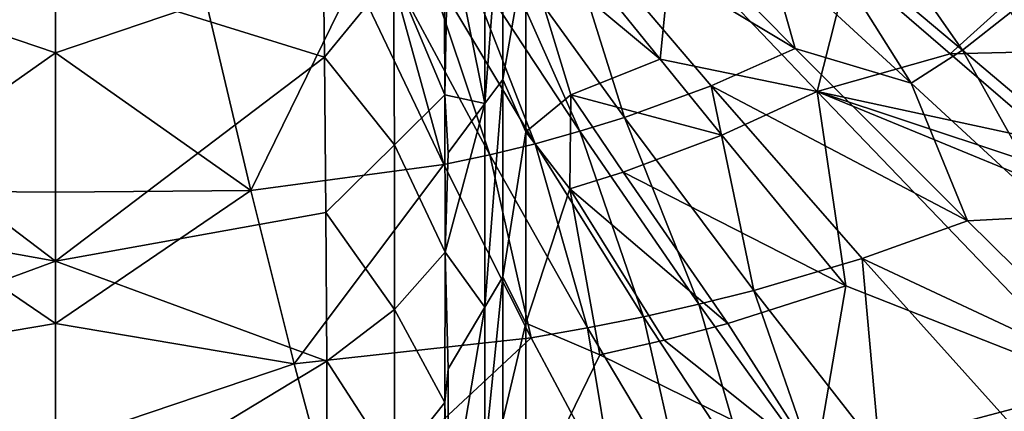
# Model space of a CAD drawing. Extents: x -250 to 250, y -190 to 190.
# Drawn here: x -4 to 103, y -125 to -82 of the extents above; entities that cross this region are included whole.
import ezdxf

# ---------------------------------------------------------------- set-up
doc = ezdxf.new("R2010")
doc.units = 0
doc.header["$MEASUREMENT"] = 0
for name, color, linetype in [('LAYER00282', 7, 'Continuous'), ('LAYER00283', 7, 'Continuous'), ('LAYER00299', 7, 'Continuous'), ('LAYER00314', 7, 'Continuous'), ('LAYER00316', 7, 'Continuous'), ('LAYER00317', 7, 'Continuous'), ('LAYER00318', 7, 'Continuous'), ('LAYER00319', 7, 'Continuous'), ('LAYER00320', 7, 'Continuous'), ('LAYER00335', 7, 'Continuous'), ('LAYER00336', 7, 'Continuous'), ('LAYER00337', 7, 'Continuous'), ('LAYER00338', 7, 'Continuous'), ('LAYER00339', 7, 'Continuous'), ('LAYER00340', 7, 'Continuous'), ('LAYER00341', 7, 'Continuous'), ('LAYER00342', 7, 'Continuous'), ('LAYER00343', 7, 'Continuous'), ('LAYER00344', 7, 'Continuous'), ('LAYER00345', 7, 'Continuous'), ('LAYER00346', 7, 'Continuous'), ('LAYER00347', 7, 'Continuous'), ('LAYER00348', 7, 'Continuous'), ('LAYER00349', 7, 'Continuous'), ('LAYER00350', 7, 'Continuous'), ('LAYER00351', 7, 'Continuous'), ('LAYER00352', 7, 'Continuous'), ('LAYER00353', 7, 'Continuous'), ('LAYER00354', 7, 'Continuous'), ('LAYER00355', 7, 'Continuous'), ('LAYER00356', 7, 'Continuous'), ('LAYER00358', 7, 'Continuous'), ('LAYER00359', 7, 'Continuous'), ('LAYER00360', 7, 'Continuous'), ('LAYER00391', 7, 'Continuous'), ('LAYER00393', 7, 'Continuous'), ('LAYER00394', 7, 'Continuous'), ('LAYER00395', 7, 'Continuous'), ('LAYER00396', 7, 'Continuous'), ('LAYER00402', 7, 'Continuous'), ('LAYER00412', 7, 'Continuous'), ('LAYER00413', 7, 'Continuous'), ('LAYER00414', 7, 'Continuous'), ('LAYER00415', 7, 'Continuous'), ('LAYER00416', 7, 'Continuous'), ('LAYER00417', 7, 'Continuous'), ('LAYER00418', 7, 'Continuous'), ('LAYER00419', 7, 'Continuous'), ('LAYER00421', 7, 'Continuous'), ('LAYER00422', 7, 'Continuous'), ('LAYER00429', 7, 'Continuous'), ('LAYER00432', 7, 'Continuous'), ('LAYER00433', 7, 'Continuous'), ('LAYER00434', 7, 'Continuous'), ('LAYER00437', 7, 'Continuous'), ('LAYER00438', 7, 'Continuous'), ('LAYER00439', 7, 'Continuous'), ('LAYER00440', 7, 'Continuous'), ('LAYER00442', 7, 'Continuous'), ('LAYER00443', 7, 'Continuous'), ('LAYER00444', 7, 'Continuous'), ('LAYER00445', 7, 'Continuous'), ('LAYER00446', 7, 'Continuous'), ('LAYER00463', 7, 'Continuous'), ('LAYER00464', 7, 'Continuous'), ('LAYER00474', 7, 'Continuous'), ('LAYER00482', 7, 'Continuous'), ('LAYER00483', 7, 'Continuous'), ('LAYER00484', 7, 'Continuous'), ('LAYER00485', 7, 'Continuous'), ('LAYER00486', 7, 'Continuous'), ('LAYER00487', 7, 'Continuous'), ('LAYER00488', 7, 'Continuous'), ('LAYER00489', 7, 'Continuous'), ('LAYER00490', 7, 'Continuous'), ('LAYER00491', 7, 'Continuous'), ('LAYER00492', 7, 'Continuous'), ('LAYER00493', 7, 'Continuous'), ('LAYER00494', 7, 'Continuous'), ('LAYER00553', 7, 'Continuous'), ('LAYER00965', 7, 'Continuous'), ('LAYER00966', 7, 'Continuous'), ('LAYER00967', 7, 'Continuous'), ('LAYER00968', 7, 'Continuous'), ('LAYER00969', 7, 'Continuous'), ('LAYER00973', 7, 'Continuous'), ('LAYER02039', 7, 'Continuous'), ('LAYER02040', 7, 'Continuous'), ('LAYER02041', 7, 'Continuous'), ('LAYER02042', 7, 'Continuous'), ('LAYER02043', 7, 'Continuous'), ('LAYER02053', 7, 'Continuous'), ('LAYER02054', 7, 'Continuous'), ('LAYER02055', 7, 'Continuous'), ('LAYER02056', 7, 'Continuous'), ('LAYER02057', 7, 'Continuous'), ('LAYER02058', 7, 'Continuous'), ('LAYER02059', 7, 'Continuous'), ('LAYER02060', 7, 'Continuous'), ('LAYER02061', 7, 'Continuous'), ('LAYER02085', 7, 'Continuous'), ('LAYER02086', 7, 'Continuous'), ('LAYER02098', 7, 'Continuous'), ('LAYER02099', 7, 'Continuous'), ('LAYER02100', 7, 'Continuous'), ('LAYER02112', 7, 'Continuous'), ('LAYER02113', 7, 'Continuous'), ('LAYER02114', 7, 'Continuous'), ('LAYER02115', 7, 'Continuous'), ('LAYER02116', 7, 'Continuous'), ('LAYER02117', 7, 'Continuous'), ('LAYER02118', 7, 'Continuous'), ('LAYER02119', 7, 'Continuous'), ('LAYER02127', 7, 'Continuous'), ('LAYER02128', 7, 'Continuous'), ('LAYER02129', 7, 'Continuous'), ('LAYER02149', 7, 'Continuous'), ('LAYER02151', 7, 'Continuous'), ('LAYER02152', 7, 'Continuous'), ('LAYER02153', 7, 'Continuous'), ('LAYER02155', 7, 'Continuous'), ('LAYER02156', 7, 'Continuous'), ('LAYER02158', 7, 'Continuous'), ('LAYER02160', 7, 'Continuous'), ('LAYER02162', 7, 'Continuous'), ('LAYER02163', 7, 'Continuous'), ('LAYER02175', 7, 'Continuous'), ('LAYER02177', 7, 'Continuous'), ('LAYER02185', 7, 'Continuous'), ('LAYER02187', 7, 'Continuous'), ('LAYER02188', 7, 'Continuous'), ('LAYER02189', 7, 'Continuous'), ('LAYER02190', 7, 'Continuous'), ('LAYER02197', 7, 'Continuous'), ('LAYER02199', 7, 'Continuous'), ('LAYER02292', 7, 'Continuous'), ('LAYER02293', 7, 'Continuous'), ('LAYER02294', 7, 'Continuous'), ('LAYER02295', 7, 'Continuous'), ('LAYER02298', 7, 'Continuous'), ('LAYER02299', 7, 'Continuous'), ('LAYER02300', 7, 'Continuous'), ('LAYER02304', 7, 'Continuous'), ('LAYER02324', 7, 'Continuous'), ('LAYER02325', 7, 'Continuous'), ('LAYER02330', 7, 'Continuous'), ('LAYER02331', 7, 'Continuous'), ('LAYER02788', 7, 'Continuous'), ('LAYER02793', 7, 'Continuous'), ('LAYER02794', 7, 'Continuous'), ('LAYER02795', 7, 'Continuous'), ('LAYER02796', 7, 'Continuous'), ('LAYER02797', 7, 'Continuous'), ('LAYER02798', 7, 'Continuous')]:
    doc.layers.add(name, color=color, linetype=linetype)

msp = doc.modelspace()

# ---------------------------------------------------------------- linework, layer by layer
at = {"layer": 'LAYER00282', "color": 7}
msp.add_3dface([(118.86, -105.04, -8.06), (112.96, -121.9), (82.4, -90.04, -25.69)], dxfattribs=at)
at = {"layer": 'LAYER00283', "color": 7}
msp.add_3dface([(113.44, -100.35, -12.06), (82.4, -90.04, -25.69), (107.91, -95.57, -16.02)], dxfattribs=at)
at = {"layer": 'LAYER00299', "color": 7}
msp.add_3dface([(66.71, -73.57, -36.88), (85.83, -76.5, -30.7), (82.4, -90.04, -25.69)], dxfattribs=at)
at = {"layer": 'LAYER00314', "color": 7}
msp.add_3dface([(82.4, -90.04, -25.69), (113.44, -100.35, -12.06), (118.86, -105.04, -8.06)], dxfattribs=at)
at = {"layer": 'LAYER00316', "color": 7}
msp.add_3dface([(96.79, -85.96, -23.64), (119.37, -85.44, -16.13), (107.91, -95.57, -16.02)], dxfattribs=at)
at = {"layer": 'LAYER00317', "color": 7}
msp.add_3dface([(82.4, -90.04, -25.69), (96.79, -85.96, -23.64), (107.91, -95.57, -16.02)], dxfattribs=at)
at = {"layer": 'LAYER00318', "color": 7}
msp.add_3dface([(82.4, -90.04, -25.69), (85.83, -76.5, -30.7), (96.79, -85.96, -23.64)], dxfattribs=at)
at = {"layer": 'LAYER00319', "color": 7}
msp.add_3dface([(96.79, -85.96, -23.64), (85.83, -76.5, -30.7), (106.97, -76.74, -23.73)], dxfattribs=at)
at = {"layer": 'LAYER00320', "color": 7}
msp.add_3dface([(119.37, -85.44, -16.13), (96.79, -85.96, -23.64), (106.97, -76.74, -23.73)], dxfattribs=at)
at = {"layer": 'LAYER00335', "color": 7}
msp.add_3dface([(65.4, -86.54, -31.23), (58.48, -77.95, -36.76), (66.71, -73.57, -36.88)], dxfattribs=at)
at = {"layer": 'LAYER00336', "color": 7}
msp.add_3dface([(82.4, -90.04, -25.69), (65.4, -86.54, -31.23), (66.71, -73.57, -36.88)], dxfattribs=at)
at = {"layer": 'LAYER00337', "color": 7}
msp.add_3dface([(82.4, -90.04, -25.69), (72.09, -94.78, -25.53), (65.4, -86.54, -31.23)], dxfattribs=at)
at = {"layer": 'LAYER00338', "color": 7}
msp.add_3dface([(82.4, -90.04, -25.69), (85.5, -111.08, -13.07), (72.09, -94.78, -25.53)], dxfattribs=at)
at = {"layer": 'LAYER00339', "color": 7}
msp.add_3dface([(82.4, -90.04, -25.69), (112.96, -121.9), (85.5, -111.08, -13.07)], dxfattribs=at)
at = {"layer": 'LAYER00340', "color": 7}
msp.add_3dface([(85.5, -111.08, -13.07), (112.96, -121.9), (82.26, -130.02)], dxfattribs=at)
at = {"layer": 'LAYER00341', "color": 7}
msp.add_3dface([(72.73, -115.13, -12.81), (82.26, -130.02), (65.85, -116.95, -12.67)], dxfattribs=at)
at = {"layer": 'LAYER00342', "color": 7}
msp.add_3dface([(55.64, -100.57, -25.21), (65.85, -116.95, -12.67), (58.89, -118.55, -12.54)], dxfattribs=at)
at = {"layer": 'LAYER00343', "color": 7}
msp.add_3dface([(50.9, -115.11, -16.15), (58.89, -118.55, -12.54), (50.9, -134.97)], dxfattribs=at)
at = {"layer": 'LAYER00344', "color": 7}
msp.add_3dface([(50.9, -115.11, -16.15), (55.64, -100.57, -25.21), (58.89, -118.55, -12.54)], dxfattribs=at)
at = {"layer": 'LAYER00345', "color": 7}
msp.add_3dface([(50.9, -115.11, -16.15), (50.9, -94.42, -29.61), (55.64, -100.57, -25.21)], dxfattribs=at)
at = {"layer": 'LAYER00346', "color": 7}
msp.add_3dface([(55.64, -100.57, -25.21), (50.9, -94.42, -29.61), (55.76, -90.42, -31.05)], dxfattribs=at)
at = {"layer": 'LAYER00347', "color": 7}
msp.add_3dface([(61.41, -98.77, -25.32), (55.76, -90.42, -31.05), (72.09, -94.78, -25.53)], dxfattribs=at)
at = {"layer": 'LAYER00348', "color": 7}
msp.add_3dface([(85.5, -111.08, -13.07), (61.41, -98.77, -25.32), (72.09, -94.78, -25.53)], dxfattribs=at)
at = {"layer": 'LAYER00349', "color": 7}
msp.add_3dface([(85.5, -111.08, -13.07), (72.73, -115.13, -12.81), (61.41, -98.77, -25.32)], dxfattribs=at)
at = {"layer": 'LAYER00350', "color": 7}
msp.add_3dface([(85.5, -111.08, -13.07), (82.26, -130.02), (72.73, -115.13, -12.81)], dxfattribs=at)
at = {"layer": 'LAYER00351', "color": 7}
msp.add_3dface([(65.85, -116.95, -12.67), (82.26, -130.02), (58.89, -118.55, -12.54)], dxfattribs=at)
at = {"layer": 'LAYER00352', "color": 7}
msp.add_3dface([(58.89, -118.55, -12.54), (82.26, -130.02), (50.9, -134.97)], dxfattribs=at)
at = {"layer": 'LAYER00353', "color": 7}
msp.add_3dface([(50.9, -94.42, -29.61), (50.9, -74.44, -39.82), (55.76, -90.42, -31.05)], dxfattribs=at)
at = {"layer": 'LAYER00354', "color": 7}
msp.add_3dface([(55.76, -90.42, -31.05), (50.9, -74.44, -39.82), (65.4, -86.54, -31.23)], dxfattribs=at)
at = {"layer": 'LAYER00355', "color": 7}
msp.add_3dface([(72.09, -94.78, -25.53), (55.76, -90.42, -31.05), (65.4, -86.54, -31.23)], dxfattribs=at)
at = {"layer": 'LAYER00356', "color": 7}
msp.add_3dface([(65.4, -86.54, -31.23), (50.9, -74.44, -39.82), (58.48, -77.95, -36.76)], dxfattribs=at)
at = {"layer": 'LAYER00358', "color": 7}
msp.add_3dface([(55.76, -90.42, -31.05), (61.41, -98.77, -25.32), (55.64, -100.57, -25.21)], dxfattribs=at)
at = {"layer": 'LAYER00359', "color": 7}
msp.add_3dface([(55.64, -100.57, -25.21), (61.41, -98.77, -25.32), (72.73, -115.13, -12.81)], dxfattribs=at)
at = {"layer": 'LAYER00360', "color": 7}
msp.add_3dface([(65.85, -116.95, -12.67), (55.64, -100.57, -25.21), (72.73, -115.13, -12.81)], dxfattribs=at)
at = {"layer": 'LAYER00391', "color": 7}
msp.add_3dface([(29.41, -134.55, -26.83), (0, -137.01, -24.76), (29.35, -119.22, -38.66)], dxfattribs=at)
at = {"layer": 'LAYER00393', "color": 7}
msp.add_3dface([(0, -137.01, -24.76), (0, -108.39, -46.04), (29.35, -119.22, -38.66)], dxfattribs=at)
at = {"layer": 'LAYER00394', "color": 7}
msp.add_3dface([(29.35, -119.22, -38.66), (0, -108.39, -46.04), (29.24, -103.12, -49.37)], dxfattribs=at)
at = {"layer": 'LAYER00395', "color": 7}
msp.add_3dface([(29.24, -103.12, -49.37), (0, -108.39, -46.04), (29.09, -86.32, -58.94)], dxfattribs=at)
at = {"layer": 'LAYER00396', "color": 7}
msp.add_3dface([(29.09, -86.32, -58.94), (0, -108.39, -46.04), (0, -77.28, -63.48)], dxfattribs=at)
at = {"layer": 'LAYER00402', "color": 7}
msp.add_3dface([(29.09, -86.32, -58.94), (0, -77.28, -63.48), (28.88, -68.89, -67.32)], dxfattribs=at)
at = {"layer": 'LAYER00412', "color": 7}
msp.add_3dface([(42.49, -71.72, -56.75), (46.43, -67.94, -50.63), (46.43, -91.33, -39.25)], dxfattribs=at)
at = {"layer": 'LAYER00413', "color": 7}
msp.add_3dface([(42.13, -90.41, -48.21), (46.43, -91.33, -39.25), (42.49, -96.67, -43.97)], dxfattribs=at)
at = {"layer": 'LAYER00414', "color": 7}
msp.add_3dface([(42.16, -107.44, -37.96), (42.49, -96.67, -43.97), (46.43, -91.33, -39.25)], dxfattribs=at)
at = {"layer": 'LAYER00415', "color": 7}
msp.add_3dface([(46.43, -113.37, -25.43), (46.43, -91.33, -39.25), (48.39, -88.74, -37.01)], dxfattribs=at)
at = {"layer": 'LAYER00416', "color": 7}
msp.add_3dface([(48.39, -110.11, -23.99), (48.39, -88.74, -37.01), (50.9, -94.42, -29.61)], dxfattribs=at)
at = {"layer": 'LAYER00417', "color": 7}
msp.add_3dface([(50.9, -115.11, -16.15), (48.39, -110.11, -23.99), (50.9, -94.42, -29.61)], dxfattribs=at)
at = {"layer": 'LAYER00418', "color": 7}
msp.add_3dface([(50.9, -115.11, -16.15), (48.39, -125.59, -12.56), (48.39, -110.11, -23.99)], dxfattribs=at)
at = {"layer": 'LAYER00419', "color": 7}
msp.add_3dface([(50.9, -115.11, -16.15), (50.9, -134.97), (48.39, -125.59, -12.56)], dxfattribs=at)
at = {"layer": 'LAYER00421', "color": 7}
msp.add_3dface([(48.39, -110.11, -23.99), (46.43, -129.29, -13.31), (46.43, -113.37, -25.43)], dxfattribs=at)
at = {"layer": 'LAYER00422', "color": 7}
msp.add_3dface([(48.39, -88.74, -37.01), (48.39, -110.11, -23.99), (46.43, -113.37, -25.43)], dxfattribs=at)
at = {"layer": 'LAYER00429', "color": 7}
msp.add_3dface([(46.43, -67.94, -50.63), (48.39, -66.11, -47.68), (46.43, -91.33, -39.25)], dxfattribs=at)
at = {"layer": 'LAYER00432', "color": 7}
msp.add_3dface([(48.39, -66.11, -47.68), (50.9, -74.44, -39.82), (48.39, -88.74, -37.01)], dxfattribs=at)
at = {"layer": 'LAYER00433', "color": 7}
msp.add_3dface([(46.43, -91.33, -39.25), (48.39, -66.11, -47.68), (48.39, -88.74, -37.01)], dxfattribs=at)
at = {"layer": 'LAYER00434', "color": 7}
msp.add_3dface([(50.9, -74.44, -39.82), (50.9, -94.42, -29.61), (48.39, -88.74, -37.01)], dxfattribs=at)
at = {"layer": 'LAYER00437', "color": 7}
msp.add_3dface([(46.43, -113.37, -25.43), (42.49, -136.79, -14.92), (42.49, -120.04, -28.5)], dxfattribs=at)
at = {"layer": 'LAYER00438', "color": 7}
msp.add_3dface([(42.16, -107.44, -37.96), (42.49, -120.04, -28.5), (42.13, -123.68, -26.47)], dxfattribs=at)
at = {"layer": 'LAYER00439', "color": 7}
msp.add_3dface([(42.16, -107.44, -37.96), (46.43, -113.37, -25.43), (42.49, -120.04, -28.5)], dxfattribs=at)
at = {"layer": 'LAYER00440', "color": 7}
msp.add_3dface([(42.16, -107.44, -37.96), (46.43, -91.33, -39.25), (46.43, -113.37, -25.43)], dxfattribs=at)
at = {"layer": 'LAYER00442', "color": 7}
msp.add_3dface([(42.49, -136.79, -14.92), (42.04, -139.09, -13.8), (42.13, -123.68, -26.47)], dxfattribs=at)
at = {"layer": 'LAYER00443', "color": 7}
msp.add_3dface([(42.49, -120.04, -28.5), (42.49, -136.79, -14.92), (42.13, -123.68, -26.47)], dxfattribs=at)
at = {"layer": 'LAYER00444', "color": 7}
msp.add_3dface([(42.16, -107.44, -37.96), (42.13, -90.41, -48.21), (42.49, -96.67, -43.97)], dxfattribs=at)
at = {"layer": 'LAYER00445', "color": 7}
msp.add_3dface([(46.43, -91.33, -39.25), (42.13, -90.41, -48.21), (42.49, -71.72, -56.75)], dxfattribs=at)
at = {"layer": 'LAYER00446', "color": 7}
msp.add_3dface([(42.49, -71.72, -56.75), (42.13, -90.41, -48.21), (42.06, -72.67, -57.17)], dxfattribs=at)
at = {"layer": 'LAYER00463', "color": 7}
msp.add_3dface([(48.39, -125.59, -12.56), (46.43, -129.29, -13.31), (48.39, -110.11, -23.99)], dxfattribs=at)
at = {"layer": 'LAYER00464', "color": 7}
msp.add_3dface([(46.43, -129.29, -13.31), (42.49, -136.79, -14.92), (46.43, -113.37, -25.43)], dxfattribs=at)
at = {"layer": 'LAYER00474', "color": 7}
msp.add_3dface([(28.88, -68.89, -67.32), (36.57, -77.22, -61.23), (29.09, -86.32, -58.94)], dxfattribs=at)
at = {"layer": 'LAYER00482', "color": 7}
msp.add_3dface([(42.06, -72.67, -57.17), (42.13, -90.41, -48.21), (36.57, -77.22, -61.23)], dxfattribs=at)
at = {"layer": 'LAYER00483', "color": 7}
msp.add_3dface([(36.57, -77.22, -61.23), (42.13, -90.41, -48.21), (36.66, -95.83, -51.42)], dxfattribs=at)
at = {"layer": 'LAYER00484', "color": 7}
msp.add_3dface([(29.09, -86.32, -58.94), (36.66, -95.83, -51.42), (29.24, -103.12, -49.37)], dxfattribs=at)
at = {"layer": 'LAYER00485', "color": 7}
msp.add_3dface([(29.09, -86.32, -58.94), (36.57, -77.22, -61.23), (36.66, -95.83, -51.42)], dxfattribs=at)
at = {"layer": 'LAYER00486', "color": 7}
msp.add_3dface([(42.13, -90.41, -48.21), (42.16, -107.44, -37.96), (36.66, -95.83, -51.42)], dxfattribs=at)
at = {"layer": 'LAYER00487', "color": 7}
msp.add_3dface([(36.66, -95.83, -51.42), (42.16, -107.44, -37.96), (36.69, -113.63, -40.22)], dxfattribs=at)
at = {"layer": 'LAYER00488', "color": 7}
msp.add_3dface([(29.24, -103.12, -49.37), (36.69, -113.63, -40.22), (29.35, -119.22, -38.66)], dxfattribs=at)
at = {"layer": 'LAYER00489', "color": 7}
msp.add_3dface([(29.24, -103.12, -49.37), (36.66, -95.83, -51.42), (36.69, -113.63, -40.22)], dxfattribs=at)
at = {"layer": 'LAYER00490', "color": 7}
msp.add_3dface([(42.16, -107.44, -37.96), (42.13, -123.68, -26.47), (36.69, -113.63, -40.22)], dxfattribs=at)
at = {"layer": 'LAYER00491', "color": 7}
msp.add_3dface([(36.69, -113.63, -40.22), (42.13, -123.68, -26.47), (36.67, -130.54, -27.68)], dxfattribs=at)
at = {"layer": 'LAYER00492', "color": 7}
msp.add_3dface([(29.35, -119.22, -38.66), (36.67, -130.54, -27.68), (29.41, -134.55, -26.83)], dxfattribs=at)
at = {"layer": 'LAYER00493', "color": 7}
msp.add_3dface([(29.35, -119.22, -38.66), (36.69, -113.63, -40.22), (36.67, -130.54, -27.68)], dxfattribs=at)
at = {"layer": 'LAYER00494', "color": 7}
msp.add_3dface([(42.13, -123.68, -26.47), (42.04, -139.09, -13.8), (36.67, -130.54, -27.68)], dxfattribs=at)
at = {"layer": 'LAYER00553', "color": 7}
msp.add_3dface([(112.96, -121.9), (114.67, -188.56), (82.26, -130.02)], dxfattribs=at)
at = {"layer": 'LAYER00965', "color": 7}
msp.add_3dface([(-29.35, -119.22, -38.66), (0, -137.01, -24.76), (-29.41, -134.55, -26.83)], dxfattribs=at)
at = {"layer": 'LAYER00966', "color": 7}
msp.add_3dface([(-29.35, -119.22, -38.66), (0, -108.39, -46.04), (0, -137.01, -24.76)], dxfattribs=at)
at = {"layer": 'LAYER00967', "color": 7}
msp.add_3dface([(-29.35, -119.22, -38.66), (-29.24, -103.12, -49.37), (0, -108.39, -46.04)], dxfattribs=at)
at = {"layer": 'LAYER00968', "color": 7}
msp.add_3dface([(0, -108.39, -46.04), (-29.24, -103.12, -49.37), (-29.09, -86.32, -58.94)], dxfattribs=at)
at = {"layer": 'LAYER00969', "color": 7}
msp.add_3dface([(0, -77.28, -63.48), (-29.09, -86.32, -58.94), (-28.88, -68.89, -67.32)], dxfattribs=at)
at = {"layer": 'LAYER00973', "color": 7}
msp.add_3dface([(0, -108.39, -46.04), (-29.09, -86.32, -58.94), (0, -77.28, -63.48)], dxfattribs=at)
at = {"layer": 'LAYER02039', "color": 7}
msp.add_3dface([(75.56, -111.56, -2.46), (89.15, -128.98, 13.38), (87.25, -108.1, -2.54)], dxfattribs=at)
at = {"layer": 'LAYER02040', "color": 7}
msp.add_3dface([(70.94, -89.43, -17.1), (87.25, -108.1, -2.54), (98.64, -104.02, -2.58)], dxfattribs=at)
at = {"layer": 'LAYER02041', "color": 7}
msp.add_3dface([(80.03, -85.41, -17.14), (70.94, -89.43, -17.1), (98.64, -104.02, -2.58)], dxfattribs=at)
at = {"layer": 'LAYER02042', "color": 7}
msp.add_3dface([(80.03, -85.41, -17.14), (54.38, -69.98, -30.01), (70.94, -89.43, -17.1)], dxfattribs=at)
at = {"layer": 'LAYER02043', "color": 7}
msp.add_3dface([(80.03, -85.41, -17.14), (61.21, -66.37, -30.03), (54.38, -69.98, -30.01)], dxfattribs=at)
at = {"layer": 'LAYER02053', "color": 7}
msp.add_3dface([(0, -69.97, -35.77), (0, -85.85, -27.05), (16.3, -80.36, -29.8)], dxfattribs=at)
at = {"layer": 'LAYER02054', "color": 7}
msp.add_3dface([(16.3, -80.36, -29.8), (0, -85.85, -27.05), (21.12, -100.77, -16.82)], dxfattribs=at)
at = {"layer": 'LAYER02055', "color": 7}
msp.add_3dface([(32.37, -77.75, -29.83), (21.12, -100.77, -16.82), (42.02, -97.96, -16.86)], dxfattribs=at)
at = {"layer": 'LAYER02056', "color": 7}
msp.add_3dface([(36.17, -76.78, -29.86), (42.02, -97.96, -16.86), (46.98, -96.91, -16.9)], dxfattribs=at)
at = {"layer": 'LAYER02057', "color": 7}
msp.add_3dface([(39.92, -75.68, -29.89), (46.98, -96.91, -16.9), (51.88, -95.7, -16.94)], dxfattribs=at)
at = {"layer": 'LAYER02058', "color": 7}
msp.add_3dface([(43.62, -74.45, -29.92), (51.88, -95.7, -16.94), (56.74, -94.35, -16.99)], dxfattribs=at)
at = {"layer": 'LAYER02059', "color": 7}
msp.add_3dface([(47.27, -73.09, -29.96), (56.74, -94.35, -16.99), (61.54, -92.86, -17.03)], dxfattribs=at)
at = {"layer": 'LAYER02060', "color": 7}
msp.add_3dface([(54.38, -69.98, -30.01), (61.54, -92.86, -17.03), (70.94, -89.43, -17.1)], dxfattribs=at)
at = {"layer": 'LAYER02061', "color": 7}
msp.add_3dface([(54.38, -69.98, -30.01), (47.27, -73.09, -29.96), (61.54, -92.86, -17.03)], dxfattribs=at)
at = {"layer": 'LAYER02085', "color": 7}
msp.add_3dface([(116.84, -121.97, 13.26), (87.25, -108.1, -2.54), (103.14, -125.77, 13.3)], dxfattribs=at)
at = {"layer": 'LAYER02086', "color": 7}
msp.add_3dface([(116.84, -121.97, 13.26), (98.64, -104.02, -2.58), (87.25, -108.1, -2.54)], dxfattribs=at)
at = {"layer": 'LAYER02098', "color": 7}
msp.add_3dface([(0, -85.85, -27.05), (0, -100.93, -17.29), (21.12, -100.77, -16.82)], dxfattribs=at)
at = {"layer": 'LAYER02099', "color": 7}
msp.add_3dface([(21.12, -100.77, -16.82), (0, -100.93, -17.29), (0, -115.13, -6.56)], dxfattribs=at)
at = {"layer": 'LAYER02100', "color": 7}
msp.add_3dface([(25.82, -119.5, -2.23), (0, -115.13, -6.56), (0, -128.23, 4.87)], dxfattribs=at)
at = {"layer": 'LAYER02112', "color": 7}
msp.add_3dface([(21.12, -100.77, -16.82), (0, -115.13, -6.56), (25.82, -119.5, -2.23)], dxfattribs=at)
at = {"layer": 'LAYER02113', "color": 7}
msp.add_3dface([(42.02, -97.96, -16.86), (25.82, -119.5, -2.23), (51.45, -116.68, -2.27)], dxfattribs=at)
at = {"layer": 'LAYER02114', "color": 7}
msp.add_3dface([(46.98, -96.91, -16.9), (51.45, -116.68, -2.27), (57.55, -115.63, -2.32)], dxfattribs=at)
at = {"layer": 'LAYER02115', "color": 7}
msp.add_3dface([(51.88, -95.7, -16.94), (57.55, -115.63, -2.32), (63.61, -114.42, -2.36)], dxfattribs=at)
at = {"layer": 'LAYER02116', "color": 7}
msp.add_3dface([(56.74, -94.35, -16.99), (63.61, -114.42, -2.36), (69.61, -113.07, -2.41)], dxfattribs=at)
at = {"layer": 'LAYER02117', "color": 7}
msp.add_3dface([(61.54, -92.86, -17.03), (69.61, -113.07, -2.41), (75.56, -111.56, -2.46)], dxfattribs=at)
at = {"layer": 'LAYER02118', "color": 7}
msp.add_3dface([(70.94, -89.43, -17.1), (75.56, -111.56, -2.46), (87.25, -108.1, -2.54)], dxfattribs=at)
at = {"layer": 'LAYER02119', "color": 7}
msp.add_3dface([(70.94, -89.43, -17.1), (61.54, -92.86, -17.03), (75.56, -111.56, -2.46)], dxfattribs=at)
at = {"layer": 'LAYER02127', "color": 7}
msp.add_3dface([(82.08, -130.38, 13.42), (69.61, -113.07, -2.41), (74.95, -131.63, 13.47)], dxfattribs=at)
at = {"layer": 'LAYER02128', "color": 7}
msp.add_3dface([(82.08, -130.38, 13.42), (75.56, -111.56, -2.46), (69.61, -113.07, -2.41)], dxfattribs=at)
at = {"layer": 'LAYER02129', "color": 7}
msp.add_3dface([(82.08, -130.38, 13.42), (89.15, -128.98, 13.38), (75.56, -111.56, -2.46)], dxfattribs=at)
at = {"layer": 'LAYER02149', "color": 7}
msp.add_3dface([(51.45, -116.68, -2.27), (25.82, -119.5, -2.23), (30.36, -136.33, 13.6)], dxfattribs=at)
at = {"layer": 'LAYER02151', "color": 7}
msp.add_3dface([(60.56, -133.72, 13.55), (51.45, -116.68, -2.27), (30.36, -136.33, 13.6)], dxfattribs=at)
at = {"layer": 'LAYER02152', "color": 7}
msp.add_3dface([(60.56, -133.72, 13.55), (57.55, -115.63, -2.32), (51.45, -116.68, -2.27)], dxfattribs=at)
at = {"layer": 'LAYER02153', "color": 7}
msp.add_3dface([(60.56, -133.72, 13.55), (67.77, -132.74, 13.51), (57.55, -115.63, -2.32)], dxfattribs=at)
at = {"layer": 'LAYER02155', "color": 7}
msp.add_3dface([(42.02, -97.96, -16.86), (21.12, -100.77, -16.82), (25.82, -119.5, -2.23)], dxfattribs=at)
at = {"layer": 'LAYER02156', "color": 7}
msp.add_3dface([(0, -128.23, 4.87), (30.36, -136.33, 13.6), (25.82, -119.5, -2.23)], dxfattribs=at)
at = {"layer": 'LAYER02158', "color": 7}
msp.add_3dface([(32.37, -77.75, -29.83), (16.3, -80.36, -29.8), (21.12, -100.77, -16.82)], dxfattribs=at)
at = {"layer": 'LAYER02160', "color": 7}
msp.add_3dface([(46.98, -96.91, -16.9), (42.02, -97.96, -16.86), (51.45, -116.68, -2.27)], dxfattribs=at)
at = {"layer": 'LAYER02162', "color": 7}
msp.add_3dface([(36.17, -76.78, -29.86), (32.37, -77.75, -29.83), (42.02, -97.96, -16.86)], dxfattribs=at)
at = {"layer": 'LAYER02163', "color": 7}
msp.add_3dface([(87.25, -108.1, -2.54), (89.15, -128.98, 13.38), (103.14, -125.77, 13.3)], dxfattribs=at)
at = {"layer": 'LAYER02175', "color": 7}
msp.add_3dface([(56.74, -94.35, -16.99), (47.27, -73.09, -29.96), (43.62, -74.45, -29.92)], dxfattribs=at)
at = {"layer": 'LAYER02177', "color": 7}
msp.add_3dface([(69.61, -113.07, -2.41), (61.54, -92.86, -17.03), (56.74, -94.35, -16.99)], dxfattribs=at)
at = {"layer": 'LAYER02185', "color": 7}
msp.add_3dface([(51.88, -95.7, -16.94), (43.62, -74.45, -29.92), (39.92, -75.68, -29.89)], dxfattribs=at)
at = {"layer": 'LAYER02187', "color": 7}
msp.add_3dface([(63.61, -114.42, -2.36), (56.74, -94.35, -16.99), (51.88, -95.7, -16.94)], dxfattribs=at)
at = {"layer": 'LAYER02188', "color": 7}
msp.add_3dface([(74.95, -131.63, 13.47), (69.61, -113.07, -2.41), (63.61, -114.42, -2.36)], dxfattribs=at)
at = {"layer": 'LAYER02189', "color": 7}
msp.add_3dface([(67.77, -132.74, 13.51), (63.61, -114.42, -2.36), (57.55, -115.63, -2.32)], dxfattribs=at)
at = {"layer": 'LAYER02190', "color": 7}
msp.add_3dface([(67.77, -132.74, 13.51), (74.95, -131.63, 13.47), (63.61, -114.42, -2.36)], dxfattribs=at)
at = {"layer": 'LAYER02197', "color": 7}
msp.add_3dface([(46.98, -96.91, -16.9), (39.92, -75.68, -29.89), (36.17, -76.78, -29.86)], dxfattribs=at)
at = {"layer": 'LAYER02199', "color": 7}
msp.add_3dface([(57.55, -115.63, -2.32), (51.88, -95.7, -16.94), (46.98, -96.91, -16.9)], dxfattribs=at)
at = {"layer": 'LAYER02292', "color": 7}
msp.add_3dface([(61.21, -66.37, -30.03), (80.03, -85.41, -17.14), (77.02, -74.82, -22.7)], dxfattribs=at)
at = {"layer": 'LAYER02293', "color": 7}
msp.add_3dface([(77.02, -74.82, -22.7), (80.03, -85.41, -17.14), (92.55, -89.16, -12.11)], dxfattribs=at)
at = {"layer": 'LAYER02294', "color": 7}
msp.add_3dface([(81.58, -71.64, -22.7), (92.55, -89.16, -12.11), (98.12, -85.59, -12.11)], dxfattribs=at)
at = {"layer": 'LAYER02295', "color": 7}
msp.add_3dface([(85.88, -68.05, -22.7), (98.12, -85.59, -12.11), (103.35, -81.46, -12.11)], dxfattribs=at)
at = {"layer": 'LAYER02298', "color": 7}
msp.add_3dface([(80.03, -85.41, -17.14), (98.64, -104.02, -2.58), (92.55, -89.16, -12.11)], dxfattribs=at)
at = {"layer": 'LAYER02299', "color": 7}
msp.add_3dface([(92.55, -89.16, -12.11), (98.64, -104.02, -2.58), (108.16, -103.52, -0.42)], dxfattribs=at)
at = {"layer": 'LAYER02300', "color": 7}
msp.add_3dface([(98.12, -85.59, -12.11), (108.16, -103.52, -0.42), (114.77, -99.65, -0.42)], dxfattribs=at)
at = {"layer": 'LAYER02304', "color": 7}
msp.add_3dface([(98.64, -104.02, -2.58), (116.84, -121.97, 13.26), (108.16, -103.52, -0.42)], dxfattribs=at)
at = {"layer": 'LAYER02324', "color": 7}
msp.add_3dface([(98.12, -85.59, -12.11), (92.55, -89.16, -12.11), (108.16, -103.52, -0.42)], dxfattribs=at)
at = {"layer": 'LAYER02325', "color": 7}
msp.add_3dface([(81.58, -71.64, -22.7), (77.02, -74.82, -22.7), (92.55, -89.16, -12.11)], dxfattribs=at)
at = {"layer": 'LAYER02330', "color": 7}
msp.add_3dface([(103.35, -81.46, -12.11), (98.12, -85.59, -12.11), (114.77, -99.65, -0.42)], dxfattribs=at)
at = {"layer": 'LAYER02331', "color": 7}
msp.add_3dface([(85.88, -68.05, -22.7), (81.58, -71.64, -22.7), (98.12, -85.59, -12.11)], dxfattribs=at)
at = {"layer": 'LAYER02788', "color": 7}
msp.add_3dface([(-30.36, -136.33, 13.59), (0, -128.23, 4.87), (-25.82, -119.5, -2.23)], dxfattribs=at)
at = {"layer": 'LAYER02793', "color": 7}
msp.add_3dface([(0, -128.23, 4.87), (0, -115.13, -6.56), (-25.82, -119.5, -2.23)], dxfattribs=at)
at = {"layer": 'LAYER02794', "color": 7}
msp.add_3dface([(-25.82, -119.5, -2.23), (0, -115.13, -6.56), (-21.12, -100.77, -16.82)], dxfattribs=at)
at = {"layer": 'LAYER02795', "color": 7}
msp.add_3dface([(-21.12, -100.77, -16.82), (0, -115.13, -6.56), (0, -100.93, -17.29)], dxfattribs=at)
at = {"layer": 'LAYER02796', "color": 7}
msp.add_3dface([(0, -85.85, -27.05), (-21.12, -100.77, -16.82), (0, -100.93, -17.29)], dxfattribs=at)
at = {"layer": 'LAYER02797', "color": 7}
msp.add_3dface([(0, -85.85, -27.05), (-16.3, -80.36, -29.8), (-21.12, -100.77, -16.82)], dxfattribs=at)
at = {"layer": 'LAYER02798', "color": 7}
msp.add_3dface([(0, -85.85, -27.05), (0, -69.97, -35.77), (-16.3, -80.36, -29.8)], dxfattribs=at)

doc.saveas('drawing.dxf')
